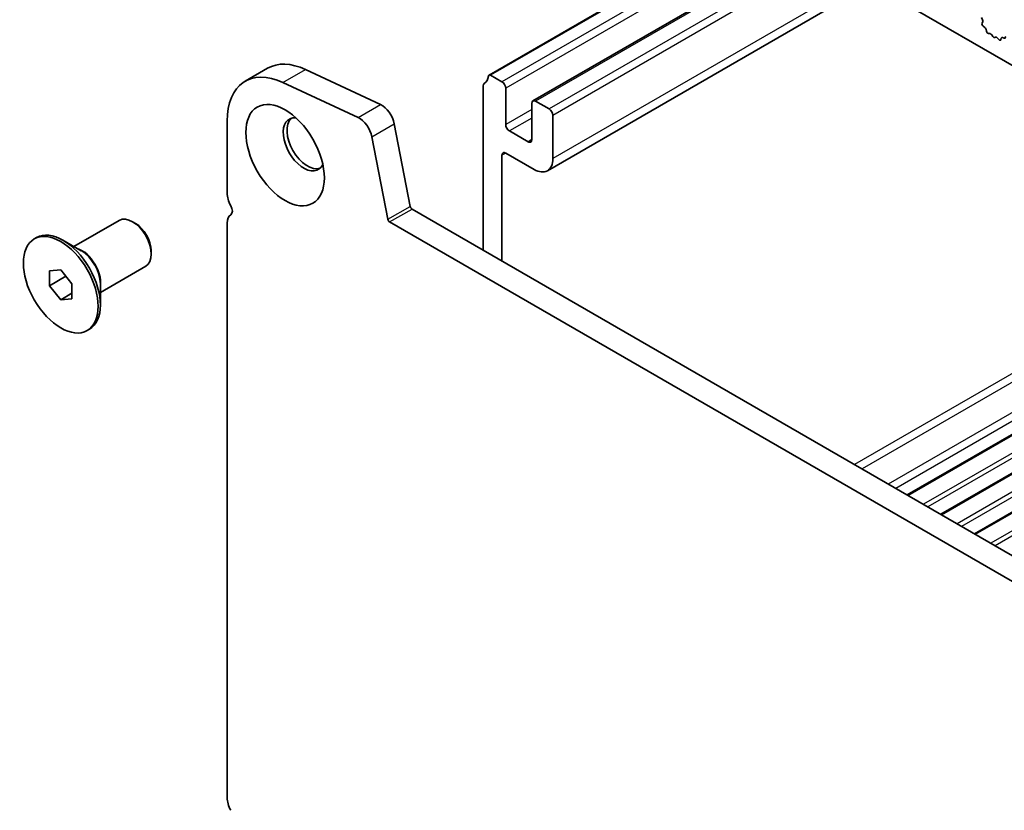
# Model space of a CAD drawing. Units: millimetres. Extents: x 43 to 7327, y 23 to 1429.
# Drawn here: x 679 to 772, y 388 to 463 of the extents above; entities that cross this region are included whole.
import ezdxf

# ---------------------------------------------------------------- set-up
doc = ezdxf.new("R2010")
doc.units = ezdxf.units.MM
doc.header["$LTSCALE"] = 3
doc.layers.add('Visible (ISO)', color=7, linetype='Continuous', lineweight=35)
doc.layers.add('Visible Narrow (ISO)', color=7, linetype='Continuous', lineweight=25)

msp = doc.modelspace()

# ---------------------------------------------------------------- linework, layer by layer
at = {"layer": 'Visible (ISO)'}
for p, q in [((741.7706, 476.4046), (905.3951, 381.936)), ((748.8813, 472.2992), (723.3634, 457.5664)), ((753.0793, 469.8755), (727.5199, 455.1188)), ((759.4734, 466.1839), (728.8785, 448.5199)), ((770.0173, 462.7969), (769.9153, 462.9953)), ((769.9804, 462.4693), (770.0414, 462.6198)), ((770.2469, 462.0662), (770.0894, 462.1874)), ((770.3913, 461.7116), (770.3613, 461.8764)), ((770.7417, 461.4767), (770.5862, 461.4871)), ((770.9856, 461.2122), (770.8934, 461.3612)), ((771.267, 461.1455), (771.1748, 461.103)), ((771.5742, 460.9167), (771.4187, 461.0858)), ((771.799, 461.0463), (771.769, 460.9162)), ((772.071, 461.0434), (771.9134, 461.104)), ((700.3104, 456.9817), (702.4317, 458.2064)), ((705.9975, 458.0896), (713.0978, 454.7798)), ((724.5879, 456.9312), (723.5134, 457.5516)), ((710.9765, 453.555), (703.8762, 456.8649)), ((722.8201, 456.5352), (722.8201, 441.0095)), ((724.9415, 452.8895), (724.9415, 456.3188)), ((727.4163, 454.8899), (727.4163, 451.4606)), ((729.0427, 454.3592), (727.7699, 455.0941)), ((729.3962, 449.6644), (729.3962, 453.7468)), ((698.6017, 453.205), (698.6017, 446.4065)), ((714.411, 452.9466), (715.911, 445.1531)), ((713.7897, 443.9284), (712.2897, 451.7219)), ((727.0628, 451.2565), (725.295, 452.2771)), ((724.5879, 439.9889), (724.5879, 449.9909)), ((724.9415, 450.1951), (727.6285, 448.6437)), ((716.0825, 444.8995), (887.2039, 346.1025)), ((684.1163, 441.3506), (688.4068, 443.8277)), ((689.9397, 443.5406), (689.6568, 443.7039)), ((698.6017, 443.5733), (698.6017, 389.2517)), ((886.5355, 344.0389), (713.9611, 443.6747)), ((680.3686, 442.0736), (680.5807, 442.1961)), ((684.8071, 440.9518), (683.0807, 441.9485)), ((691.4246, 440.9687), (691.4246, 440.6421)), ((803.0939, 440.9996), (762.9656, 417.8315)), ((686.6163, 437.0205), (690.9068, 439.4976)), ((681.808, 439.063), (682.8686, 439.1577)), ((681.808, 437.6488), (681.808, 439.063)), ((681.808, 437.6488), (683.3609, 438.5453)), ((682.8686, 439.1577), (683.9293, 437.8382)), ((806.2759, 439.1625), (766.1476, 415.9944)), ((682.8686, 436.3293), (681.808, 437.6488)), ((683.9293, 437.8382), (683.9293, 436.424)), ((686.6163, 437.8181), (686.6163, 435.8247)), ((682.8686, 436.3293), (683.9293, 436.9417)), ((809.4579, 437.3253), (769.3296, 414.1572)), ((683.9293, 436.424), (682.8686, 436.3293)), ((685.3686, 433.4134), (685.5807, 433.5358))]:
    msp.add_line(p, q, dxfattribs=at)
for centre, major_axis, start_param, end_param in [((769.9092, 462.754), (-0.1, 0.1732), 3.5643482, 4.6279144), ((770.1127, 462.3351), (-0.1, 0.1732), 0.4227556, 2.19102), ((770.2237, 461.9185), (-0.1, 0.1732), 4.1577657, 5.3326127), ((770.529, 461.6695), (0.1, -0.1732), 4.1577657, 5.9139542), ((770.7988, 461.2944), (-0.1, 0.1732), 4.7653479, 5.9139542), ((771.0802, 461.279), (0.1, -0.1732), 4.7653479, 6.2302259), ((771.3615, 460.9695), (-0.1, 0.1732), 5.0816201, 6.2302259), ((771.6314, 461.0331), (0.1, -0.1732), 5.0816201, 6.837809), ((771.9367, 460.9295), (-0.1, 0.1732), 5.6629613, 6.837809), ((772.0477, 461.2179), (0.1, -0.1732), 5.6629613, 7.4312265), ((704.4354, 449.837), (-4.125, 7.1447), 5.5937874, 7.0685835), ((706.5567, 451.0617), (-4.125, 7.1447), 5.5937874, 6.2831853), ((721.9009, 458.4825), (1, -1.7321), 0.0184042, 0.6545907), ((723.5134, 457.3066), (-0.15, 0.2598), 5.4977871, 6.937776), ((723.1737, 456.3311), (-0.25, 0.433), 0.0184042, 0.7853982), ((724.5879, 456.5229), (-0.25, 0.433), 3.9269908, 5.4977871), ((713.2112, 453.292), (0.8747, -1.515), 1.0310439, 2.4479634), ((727.7699, 454.6858), (-0.25, 0.433), 5.4977871, 7.0685835), ((729.0427, 453.951), (-0.25, 0.433), 3.9269908, 5.4977871), ((705.8496, 451.0116), (-1.375, 2.3816), 5.8872247, 9.8207385), ((706.2031, 451.2157), (-1.375, 2.3816), 0.1289217, 3.012671), ((711.0898, 452.0673), (-0.8747, 1.515), 4.1726365, 5.5895561), ((725.295, 452.6854), (-0.25, 0.433), 0.7853982, 2.3561945), ((727.0628, 451.6648), (0.25, -0.433), 5.4977871, 7.0685835), ((724.9415, 449.7868), (-0.25, 0.433), 5.4977871, 7.0685835), ((727.6285, 450.685), (1.25, -2.1651), 5.4977871, 7.0685835), ((699.8392, 445.692), (0.875, -1.5155), 3.9269908, 4.6939848), ((698.5664, 445.0103), (0.375, -0.6495), 0.0184042, 1.5523922), ((716.0825, 445.1036), (0.125, -0.2165), 4.1719897, 5.4977871), ((689.6568, 441.6627), (-1.25, 2.1651), 3.1415927, 6.2831853), ((699.8392, 442.8589), (-0.875, 1.5155), 0.0184042, 0.7853982), ((689.9397, 441.826), (-1.05, 1.8187), 3.9269908, 5.4977871), ((713.9611, 443.8788), (-0.125, 0.2165), 1.030397, 2.3561945), ((683.0807, 437.866), (-2.5, 4.3301), 3.1415927, 6.2831853), ((699.8392, 388.5373), (0.875, -1.5155), 3.9269908, 4.6939848)]:
    msp.add_ellipse(centre, major_axis=major_axis, ratio=0.5773503, start_param=start_param, end_param=end_param, dxfattribs=at)
for centre, major_axis in [((704.0818, 449.9909), (2.625, -4.5466)), ((682.8686, 437.7435), (-2.5, 4.3301))]:
    msp.add_ellipse(centre, major_axis=major_axis, ratio=0.5773503, dxfattribs=at)
at = {"layer": 'Visible Narrow (ISO)'}
for p, q in [((748.9692, 472.2485), (723.5134, 457.5516)), ((750.0438, 471.6281), (724.5879, 456.9312)), ((750.7509, 471.2199), (724.9415, 456.3188)), ((753.2257, 469.791), (727.7699, 455.0941)), ((754.4985, 469.0561), (729.0427, 454.3592)), ((755.2056, 468.6479), (729.3962, 453.7468)), ((758.7412, 466.6067), (729.3962, 449.6644)), ((703.8762, 456.8649), (705.9975, 458.0896)), ((710.9765, 453.555), (713.0978, 454.7798)), ((727.4163, 454.3184), (724.9415, 452.8895)), ((727.4163, 453.5019), (725.295, 452.2771)), ((712.2897, 451.7219), (714.411, 452.9466)), ((727.4163, 451.4606), (727.0628, 451.2565)), ((724.9415, 450.1951), (724.5879, 449.9909)), ((713.7897, 443.9284), (715.911, 445.1531)), ((713.9611, 443.6747), (716.0825, 444.8995)), ((798.0563, 443.908), (757.928, 420.74)), ((798.7634, 443.4998), (758.6351, 420.3317)), ((801.2383, 442.0709), (761.11, 418.9028)), ((801.9454, 441.6627), (761.8171, 418.4946)), ((803.0061, 441.0503), (762.8777, 417.8822)), ((804.5617, 440.1522), (764.4334, 416.9841)), ((804.986, 439.9072), (764.8576, 416.7391)), ((806.188, 439.2132), (766.0597, 416.0451)), ((807.7437, 438.315), (767.6153, 415.147)), ((808.1679, 438.0701), (768.0396, 414.902)), ((809.37, 437.3761), (769.2417, 414.208)), ((810.9257, 436.4779), (770.7973, 413.3098)), ((811.3499, 436.233), (771.2216, 413.0649))]:
    msp.add_line(p, q, dxfattribs=at)
for centre, major_axis, start_param, end_param in [((684.9071, 438.9204), (-1.25, 2.1651), 3.6688369, 5.7559411), ((684.8071, 438.8627), (1.2793, -2.2158), 0.7853982, 2.3561945)]:
    msp.add_ellipse(centre, major_axis=major_axis, ratio=0.5773503, start_param=start_param, end_param=end_param, dxfattribs=at)

doc.saveas('drawing.dxf')
